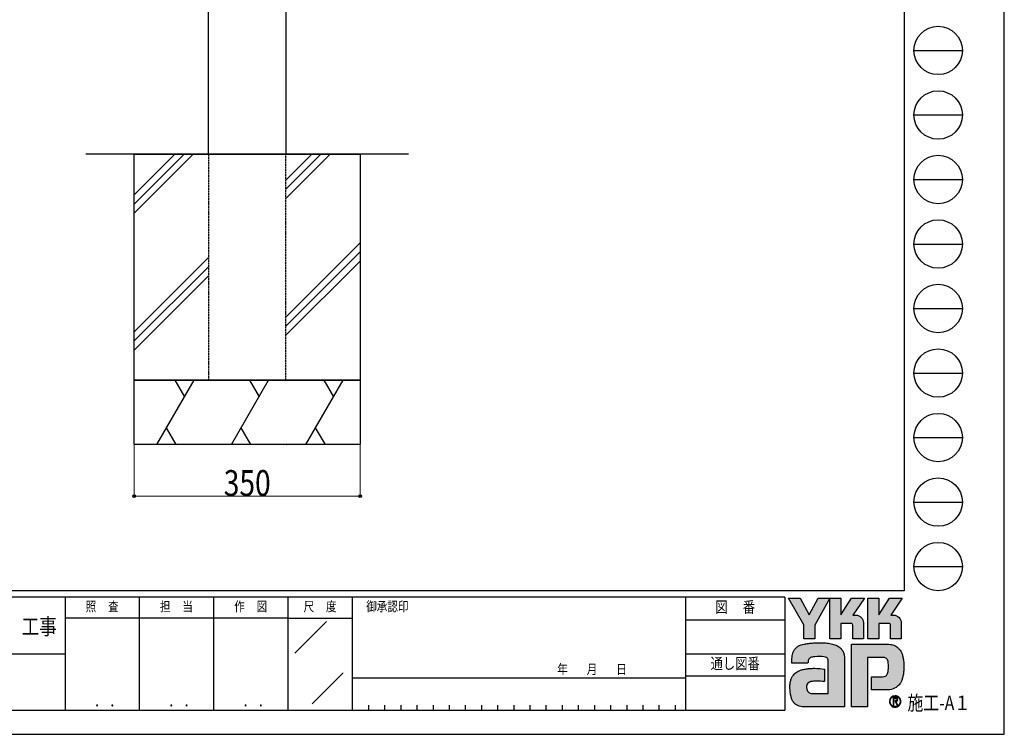
# Model space of a CAD drawing. Units: millimetres. Extents: x 0 to 4205, y 0 to 2970.
# Drawn here: x 2680 to 4205, y 0 to 1108 of the extents above; entities that cross this region are included whole.
import ezdxf
from ezdxf.enums import TextEntityAlignment as Align

# ---------------------------------------------------------------- set-up
doc = ezdxf.new("R2010")
doc.units = ezdxf.units.MM
doc.linetypes.add('YHIDDEN_1', pattern=[4, 3, -1])
for name, color, linetype, lineweight in [('YKK_A1', 4, 'Continuous', 30), ('YKK_D', 6, 'Continuous', 13), ('YKK_ZWAK', 7, 'Continuous', 30)]:
    doc.layers.add(name, color=color, linetype=linetype, lineweight=lineweight)
doc.styles.add('text-b', font='extslim2.shx', dxfattribs={"width": 0.8, "bigfont": 'extfont2.shx'})

msp = doc.modelspace()

# ---------------------------------------------------------------- hatches: boundary and pattern name
at = {"layer": 'YKK_ZWAK', "linetype": 'ByBlock', "lineweight": -2}
h = msp.add_hatch(color=256, dxfattribs=at)
edge = h.paths.add_edge_path()
edge.add_arc((4035.849871819251, 50.92204985600819), 8.803734461967254, 44.93442000000285, 90.08535600000255)
edge.add_arc((4035.850852945706, 50.90515099219655), 8.820634820454064, 90.09156552177431, 179.923629932956)
edge.add_arc((4035.79709484181, 50.89558525365013), 8.766894811722478, 179.8606450800951, 225.1439939985764)
edge.add_arc((4035.839143172252, 50.89461097190792), 8.79591486453418, 224.9453553885787, 269.9844512830166)
edge.add_arc((4035.838604035812, 50.93804137587938), 8.839345137766008, 269.9880223087077, 314.9377721061914)
edge.add_arc((4035.898146140318, 50.88097833837927), 8.756894997464027, 314.9257166602815, 360.2350799932708)
edge.add_arc((4035.919722536918, 50.94900056235721), 8.735303850289887, 359.7894949650353, 405.1328750314316)
edge.add_line((4042.082173886198, 57.14010116924777), (4042.082173337789, 57.14010085763691))
edge = h.paths.add_edge_path(flags=16)
edge.add_arc((4035.821813217302, 50.81281081094971), 7.802697480640682, 224.628219000001, 270.1097310000005, ccw=False)
edge.add_arc((4035.763617179354, 50.88352201562702), 7.811487877086294, 179.755127369646, 225.2972179378844, ccw=False)
edge.add_arc((4035.795584761955, 50.93357310131841), 7.843401825565567, 134.8007046283088, 180.1217460165476, ccw=False)
edge.add_arc((4035.818452474717, 50.97807687597214), 7.828081839486516, 89.86602478721397, 135.148996271344, ccw=False)
edge.add_arc((4035.852600814063, 50.91855475852212), 7.887598469083982, 45.03107645709707, 90.11509058956278, ccw=False)
edge.add_arc((4035.857866559145, 50.91602217439934), 7.885670752297697, 0.0064280881064178175, 45.071149570043985, ccw=False)
edge.add_arc((4035.824216667625, 50.92944894871191), 7.91933052581384, 270.09072013900766, 359.9092589945101, ccw=False)
edge.add_line((4035.836755854141, 43.01012834995545), (4035.836756678778, 43.01012763992734))
edge = h.paths.add_edge_path(flags=0)
edge.add_arc((4037.004080586313, 53.74863880857835), 1.676417277138283, -1.6106014017748862, 42.86139266983258, ccw=False)
edge.add_line((4038.679835563969, 53.70152042632978), (4038.610203858993, 53.16580068751614))
edge.add_line((4038.610203858993, 53.16580068751614), (4038.418493851728, 52.74349529507757))
edge.add_line((4038.418493851728, 52.74349529507757), (4038.130674133119, 52.42171454772282))
edge.add_line((4038.130674133119, 52.42171454772281), (4037.773064500438, 52.18755325452907))
edge.add_line((4037.773064500438, 52.18755325452907), (4037.371645140678, 52.02793641942964))
edge.add_line((4037.371645140678, 52.02793641942964), (4036.952226435682, 51.92978904635786))
edge.add_line((4036.952226435682, 51.92978904635786), (4036.541128182729, 51.88054555467829))
edge.add_line((4036.541128182729, 51.88054555467829), (4036.164330568809, 51.86696114318047))
edge.add_line((4036.164330568809, 51.86696114318047), (4035.172159114035, 51.86696114318047))
edge.add_line((4035.172159114035, 51.86696114318047), (4035.672914482876, 51.01521854226696))
edge.add_line((4035.672914482876, 51.01521854226696), (4038.946587848706, 45.3922910130303))
edge.add_line((4038.946587848704, 45.3922910130303), (4040.256974142816, 45.3922910130303))
edge.add_line((4040.256974142816, 45.3922910130303), (4037.100296521009, 50.80466016405071))
edge.add_line((4037.100296521009, 50.80466016405071), (4037.395757471085, 50.86341274377875))
edge.add_line((4037.395757471085, 50.86341274377875), (4037.677634009666, 50.93795720187308))
edge.add_line((4037.677634009666, 50.93795720187308), (4037.94507711103, 51.02812373318986))
edge.add_line((4037.94507711103, 51.02812373318986), (4038.197577359745, 51.13391233772915))
edge.add_line((4038.197577359745, 51.13391233772917), (4038.433946119808, 51.25532301549093))
edge.add_line((4038.433946119808, 51.25532301549093), (4038.653843780927, 51.39235576647521))
edge.add_line((4038.653843780927, 51.39235576647521), (4038.856251512246, 51.54467098039464))
edge.add_line((4038.856251512246, 51.54467098039464), (4039.040150482898, 51.7124384623926))
edge.add_arc((4037.037035493734, 53.62153050382511), 2.767146921013279, 316.3767372757107, 361.6565045120804)
edge.add_line((4039.803026004443, 53.70152161047281), (4039.790859023296, 53.99444978888336))
edge.add_line((4039.790859023296, 53.99444978888336), (4039.754181112253, 54.27683574289435))
edge.add_line((4039.754181112253, 54.27683574289435), (4039.693730481086, 54.54784475227594))
edge.add_line((4039.693730481086, 54.54784475227594), (4039.609337324657, 54.80611837587833))
edge.add_line((4039.609337324657, 54.80611837587833), (4039.501680863536, 55.05097739312657))
edge.add_line((4039.501680863536, 55.05097739312657), (4039.370591292581, 55.28106336287098))
edge.add_line((4039.370591292581, 55.28106336287098), (4039.21674783237, 55.49586686968027))
edge.add_line((4039.21674783237, 55.49586686968027), (4039.040150482898, 55.69402947240479))
edge.add_line((4039.040150482898, 55.69402947240479), (4038.808706072003, 55.89864467059078))
edge.add_line((4038.808706072003, 55.89864467059078), (4038.551621084407, 56.07694007149969))
edge.add_line((4038.551621084407, 56.07694007149969), (4038.270253961258, 56.2289156751316))
edge.add_line((4038.270253961258, 56.2289156751316), (4037.965793338563, 56.35389226091158))
edge.add_line((4037.965793338563, 56.35389226091158), (4037.639258047184, 56.45170002369585))
edge.add_line((4037.639258047184, 56.45170002369585), (4037.291836723128, 56.5218295480534))
edge.add_line((4037.291836723128, 56.5218295480534), (4036.924718002399, 56.56428083398409))
edge.add_line((4036.924718002399, 56.56428083398409), (4036.538750910717, 56.57854446605682))
edge.add_line((4036.538750910717, 56.57854446605684), (4032.749209518256, 56.57854446605684))
edge.add_line((4032.749209518256, 56.57854446605684), (4032.749209518256, 45.42964814464935))
edge.add_line((4032.749209518256, 45.42964814464935), (4033.894545212667, 45.42964814464935))
edge.add_line((4033.894545212667, 45.42964814464935), (4033.894545212667, 55.4413594185453))
edge.add_line((4033.894545212667, 55.4413594185453), (4036.538750910717, 55.4413594185453))
edge.add_line((4036.538750910717, 55.4413594185453), (4036.811797581823, 55.43235974592799))
edge.add_line((4036.811797581822, 55.43235974592799), (4037.068712764276, 55.40570033836347))
edge.add_line((4037.068712764276, 55.40570033836347), (4037.308817237501, 55.36155100099557))
edge.add_line((4037.308817237501, 55.36155100099557), (4037.531431780922, 55.30025134411165))
edge.add_line((4037.531431780922, 55.30025134411165), (4037.735877173964, 55.22214097799914))
edge.add_line((4037.735877173964, 55.22214097799914), (4037.921474196052, 55.1273897078018))
edge.add_line((4037.921474196052, 55.1273897078018), (4038.087373821468, 55.01616733866343))
edge.add_line((4038.087373821467, 55.01616733866343), (4038.232896829639, 54.8889832860153))
edge = h.paths.add_edge_path()
edge.add_arc((3919.184438375911, 22.97026960555184), 119.0014427082129, 87.51793533789117, 91.66438817798303, ccw=False)
edge.add_arc((3920.730335103133, 56.1119323148406), 85.82399446623931, 81.92630775827178, 87.59083149003902, ccw=False)
edge.add_arc((3925.293729867218, 87.38490783983205), 54.22022177273756, 73.67137372319672, 82.0594330221652, ccw=False)
edge.add_arc((3932.063012867267, 110.0411124030583), 30.57496002817857, 60.60528288235503, 73.90849856205972, ccw=False)
edge.add_arc((3934.834345411573, 115.5677482559347), 24.401413860213, 52.173471518694726, 59.905419987328685, ccw=False)
edge.add_arc((3937.312846942642, 118.7760962936116), 20.34723705964706, 43.55041761169451, 52.145605771503426, ccw=False)
edge.add_arc((3938.678252487971, 120.0956931139872), 18.44844849334602, 34.48659260316282, 43.5018201335609, ccw=False)
edge.add_arc((3938.687780046748, 120.1238160003507), 18.42468035035293, 25.589150532184817, 34.43128324084961, ccw=False)
edge.add_arc((3937.048421989167, 119.3556827527723), 20.23501488689383, 17.430889992148195, 25.545905045019026, ccw=False)
edge.add_line((3956.354224097003, 125.4171868933193), (3957.063660858132, 122.5490314383683))
edge.add_line((3957.063660858132, 122.5490314383683), (3957.465589633326, 119.4786148295727))
edge.add_line((3957.465589633326, 119.4786148295727), (3957.592434075688, 116.2069791254657))
edge.add_line((3957.592434075685, 116.2069791254657), (3957.592434075685, 42.5))
edge.add_line((3957.592434075685, 42.49999999999999), (3897.276118779073, 42.50000000000007))
edge.add_arc((3897.029211444727, 88.95134646782695), 46.45200266840865, 263.6848746649659, 270.30454692996716, ccw=False)
edge.add_arc((3894.900544322128, 69.99563909696849), 27.37719026966172, 253.691018885623, 263.74909316651605, ccw=False)
edge.add_arc((3892.386197152944, 61.35943266108811), 18.3824257898376, 239.8785013092501, 253.6535482446689, ccw=False)
edge.add_arc((3891.013037785949, 58.86198954219229), 15.5332679721238, 223.6420534782413, 239.6366294170112, ccw=False)
edge.add_arc((3892.667775600249, 60.31756704711953), 17.73553438865063, 208.2977657543149, 223.355606159757, ccw=False)
edge.add_arc((3900.00214339363, 64.22100268201413), 26.04388411038363, 196.3102007627962, 208.2099283034402, ccw=False)
edge.add_arc((3916.846347014558, 69.19704035409892), 43.60767986578317, 187.8047148541562, 196.3697110093865, ccw=False)
edge.add_arc((3948.748484789778, 73.68424137742068), 75.82373129483423, 181.9094794174699, 187.8904176513079, ccw=False)
edge.add_arc((3921.566482907784, 73.25647907026509), 48.64492030395947, 174.5558801097798, 182.4727230497099, ccw=False)
edge.add_arc((3906.990926089972, 74.65245992365485), 34.00266800558706, 164.9753667854606, 174.5673877291292, ccw=False)
edge.add_arc((3898.728526443782, 76.85547360465756), 25.45163017390709, 153.891777935297, 164.9434116692619, ccw=False)
edge.add_arc((3894.964036458885, 78.66558391285187), 21.27470327202759, 142.0468818398376, 153.8077060405064, ccw=False)
edge.add_arc((3894.237477608641, 79.18598469436459), 20.3817788918086, 130.6022050713186, 141.944269337734, ccw=False)
edge.add_arc((3895.437587167904, 77.74328745267485), 22.25819408370502, 120.6072426230107, 130.5308147201121, ccw=False)
edge.add_arc((3897.807605625099, 73.71330052240401), 26.93341196234988, 112.58837614452091, 120.5816154340441, ccw=False)
edge.add_arc((3900.996691594039, 66.05060645766025), 35.23324019239807, 106.6130308198974, 112.5902350136696, ccw=False)
edge.add_arc((3906.012066999243, 49.19316405319285), 52.82094132124329, 99.87193010640078, 106.59824860692831, ccw=False)
edge.add_arc((3908.821900772095, 33.36375422092044), 68.89772950171918, 94.78469170294778, 99.9171141639502, ccw=False)
edge.add_arc((3910.189739143989, 17.61466659575803), 84.70604240007962, 90.80098592879739, 94.81811646898808, ccw=False)
edge.add_arc((3910.39772060331, 5.887247709803452), 96.43523282460899, 87.57779436069058, 90.82713927416393, ccw=False)
edge.add_line((3914.473350517555, 102.2363181294948), (3919.203736208555, 101.9241590715103))
edge.add_line((3919.203736208555, 101.9241590715103), (3922.922468856084, 101.5072874436709))
edge.add_line((3922.922468856084, 101.5072874436709), (3925.355097345057, 101.1167356131084))
edge.add_line((3925.355097345057, 101.1167356131084), (3926.22687695293, 100.8835931507771))
edge.add_line((3926.22687695293, 100.8835931507771), (3926.22687695293, 81.76370377273419))
edge.add_line((3926.22687695293, 81.76370377273419), (3923.461090771972, 82.05559881479365))
edge.add_line((3923.461090771972, 82.05559881479365), (3920.427861489653, 82.2198003887736))
edge.add_line((3920.427861489653, 82.2198003887736), (3917.323144241827, 82.28330751252592))
edge.add_line((3917.323144241827, 82.28330751252594), (3914.343233774634, 82.27379842447743))
edge.add_line((3914.343233774634, 82.27379842447743), (3911.684085223934, 82.21878155791126))
edge.add_line((3911.684085223934, 82.21878155791126), (3909.541823530728, 82.14542573582301))
edge.add_line((3909.541823530728, 82.14542573582303), (3908.112573636014, 82.08123939149579))
edge.add_line((3908.112573636014, 82.08123939149579), (3907.592630285934, 82.05390076335644))
edge.add_line((3907.592630285934, 82.05390076335644), (3905.431010806342, 81.65893399905725))
edge.add_line((3905.431010806342, 81.65893399905725), (3903.567059743697, 81.04033386047509))
edge.add_line((3903.567059743697, 81.04033386047509), (3902.001116708286, 80.19385521901694))
edge.add_line((3902.001116708286, 80.19385521901694), (3900.733351505252, 79.1155925563772))
edge.add_line((3900.733351505252, 79.1155925563772), (3899.763424524307, 77.80147054910651))
edge.add_line((3899.763424524307, 77.80147054910651), (3899.091675375739, 76.24775348404295))
edge.add_line((3899.091675375739, 76.24775348404295), (3898.717934254406, 74.45019623259344))
edge.add_line((3898.717934254406, 74.45019623259344), (3898.642540770594, 72.40489327645241))
edge.add_line((3898.642540770594, 72.40489327645241), (3898.881116997524, 70.15565434270032))
edge.add_line((3898.881116997524, 70.15565434270032), (3899.358948671961, 68.29628801893568))
edge.add_line((3899.358948671961, 68.29628801893568), (3900.046319893749, 66.79130503012054))
edge.add_line((3900.046319893749, 66.79130503012054), (3900.913514762741, 65.60521610121683))
edge.add_line((3900.913514762741, 65.60521610121683), (3901.930307963353, 64.70253195718645))
edge.add_line((3901.930307963353, 64.70253195718645), (3903.066983595433, 64.0474237127039))
edge.add_line((3903.066983595433, 64.0474237127039), (3904.293655953688, 63.60474170301858))
edge.add_line((3904.293655953688, 63.60474170301857), (3905.580269527675, 63.33865704280494))
edge.add_line((3905.580269527675, 63.33865704280494), (3932.131171605315, 63.33865704280494))
edge.add_line((3932.131171605315, 63.33865704280494), (3932.131171605315, 112.4631153166655))
edge.add_line((3932.131171605315, 112.4631153166655), (3932.138812836783, 113.4371176210595))
edge.add_line((3932.138812836783, 113.4371176210595), (3932.08804109881, 114.3892150619132))
edge.add_line((3932.08804109881, 114.3892150619132), (3931.963404123317, 115.3066722534474))
edge.add_line((3931.963404123317, 115.3066722534474), (3931.749619447369, 116.1769236150267))
edge.add_line((3931.749619447369, 116.1769236150267), (3931.431234802891, 116.9877431763031))
edge.add_line((3931.431234802891, 116.9877431763031), (3930.992797921798, 117.7263955514973))
edge.add_line((3930.992797921798, 117.7263955514972), (3930.418686730871, 118.3806547702612))
edge.add_line((3930.418686730871, 118.3806547702612), (3929.693788572318, 118.9377854468157))
edge.add_line((3929.693788572318, 118.9377854468157), (3928.13667540438, 119.5490839642177))
edge.add_line((3928.13667540438, 119.5490839642177), (3925.646992387117, 120.0669896525723))
edge.add_line((3925.646992387117, 120.0669896525723), (3922.470617368638, 120.4490512259486))
edge.add_line((3922.470617368638, 120.4490512259486), (3918.853598002198, 120.6529872035596))
edge.add_line((3918.853598002198, 120.6529872035596), (3915.041812135909, 120.6366859097622))
edge.add_line((3915.041812135909, 120.6366859097622), (3911.281307423009, 120.3580356689113))
edge.add_arc((3914.782845247574, 89.00317375650008), 31.54977230794597, 96.37207465332192, 102.7534079932569)
edge.add_arc((3911.495117983835, 103.1855726958069), 16.99164986877961, 102.4978957058443, 112.8463169705322)
edge.add_line((3904.897928471186, 118.8442206514065), (3903.736355471989, 118.1899635938605))
edge.add_line((3903.736355471989, 118.1899635938605), (3902.829426199365, 117.3910303926447))
edge.add_line((3902.829426199365, 117.3910303926447), (3902.143922834158, 116.4582907381754))
edge.add_line((3902.143922834158, 116.4582907381754), (3901.646054152762, 115.4024423545071))
edge.add_line((3901.646054152762, 115.4024423545071), (3901.302708152155, 114.2345225759817))
edge.add_line((3901.302708152155, 114.2345225759817), (3901.080433219021, 112.9653989317975))
edge.add_line((3901.080433219021, 112.9653989317975), (3900.945438129761, 111.6055993408654))
edge.add_line((3900.945438129762, 111.6055993408654), (3900.864610881349, 110.166330942671))
edge.add_line((3900.864610881349, 110.166330942671), (3875.872180412797, 110.1055407012183))
edge.add_line((3875.872180412797, 110.1055407012183), (3875.945026819453, 113.523718244358))
edge.add_line((3875.945026819453, 113.523718244358), (3876.08392742702, 117.3640313747923))
edge.add_arc((3921.40232915656, 114.7707725559718), 45.3925382262484, 171.5562215410652, 176.7249302595971, ccw=False)
edge.add_arc((3906.020536880911, 117.0665953610571), 29.84036454795989, 163.4838524863008, 171.5798233267276, ccw=False)
edge.add_arc((3898.302657999664, 119.356150667315), 21.79004054577593, 152.2125045740734, 163.4864976584933, ccw=False)
edge.add_arc((3894.968300644513, 121.0803658294433), 18.03639754460099, 138.0385215069419, 152.1201504079557, ccw=False)
edge.add_arc((3894.96570838319, 120.9960157040376), 18.09098386994396, 122.60462867217839, 137.8343845030835, ccw=False)
edge.add_arc((3897.357651673638, 117.1270487179311), 22.63921538993917, 108.37420791968111, 122.4280899168763, ccw=False)
edge.add_arc((3901.146353396637, 103.6538930765494), 36.62555902671157, 100.9315937394664, 107.3549899713762, ccw=False)
edge.add_arc((3913.526588616742, 43.59125743687686), 97.9490562096578, 97.86054447666328, 101.37937906247248, ccw=False)
edge.add_arc((3919.338951557718, 3.209402248783462), 138.7465903911085, 94.9020122383061, 97.95760039022957, ccw=False)
edge.add_arc((3919.734800809217, -0.0227277582422758), 142.0007735012106, 91.61689723320723, 94.94970856324022, ccw=False)
edge = h.paths.add_edge_path()
edge.add_arc((4009.202630641544, 97.44153497632051), 39.4871212456591, 339.22498221091587, 347.3145741352372, ccw=False)
edge.add_arc((4027.679847699793, 90.28709783126831), 19.67407696663229, 326.2325061058077, 339.6193101912123, ccw=False)
edge.add_arc((4020.206587541525, 95.85674862847026), 28.98625614183043, 318.6736738685102, 325.2911172618525, ccw=False)
edge.add_arc((4023.114232445959, 93.3065164696496), 25.11869167415517, 311.5703269329227, 318.6624294560623, ccw=False)
edge.add_line((4039.781460093421, 74.51417244425105), (4037.474886668062, 72.72141006435163))
edge.add_line((4037.474886668061, 72.72141006435163), (4035.072143884383, 71.31202737145243))
edge.add_line((4035.072143884383, 71.31202737145243), (4032.591460539737, 70.26025431123347))
edge.add_line((4032.591460539737, 70.26025431123347), (4030.05049636907, 69.54062011213631))
edge.add_line((4030.05049636907, 69.54062011213631), (4027.46742052276, 69.12765400260243))
edge.add_line((4027.46742052276, 69.12765400260244), (4024.859892735752, 68.99554560078616))
edge.add_line((4024.859892735752, 68.99554560078616), (3999.179751435122, 68.99554560078616))
edge.add_line((3999.179751435122, 68.99554560078616), (3999.179751435122, 89.1685664801978))
edge.add_line((3999.179751435122, 89.1685664801978), (4013.660734091803, 89.1685664801978))
edge.add_line((4013.660734091803, 89.1685664801978), (4016.330750171699, 89.20575380667306))
edge.add_line((4016.330750171699, 89.20575380667306), (4018.678306283667, 89.43312289411791))
edge.add_line((4018.678306283667, 89.43312289411791), (4020.693044313937, 90.0240447942729))
edge.add_arc((4018.359469449928, 95.28590977274912), 5.756109336839412, 293.9167198020605, 314.0937636770703)
edge.add_arc((4017.57483937269, 95.97855047491932), 6.800027210384628, 314.7809858171797, 333.9292818603019)
edge.add_arc((4012.52460340186, 98.43074641501192), 12.41411608668733, 334.0067642612878, 347.3498910530277)
edge.add_arc((3998.748343129298, 101.6209909354542), 26.55479189792998, 347.1430841970991, 355.4000769567)
edge.add_arc((3968.60139607451, 104.2118194912686), 56.81265235357571, 355.2339044354762, 360.2919344246406)
edge.add_line((4025.413310966361, 104.5012910257263), (4025.382043552697, 107.6841193517312))
edge.add_line((4025.382043552697, 107.6841193517312), (4025.23023775421, 110.5511093983468))
edge.add_line((4025.23023775421, 110.5511093983468), (4024.871099875237, 113.0688102643247))
edge.add_line((4024.871099875237, 113.0688102643247), (4024.218368902767, 115.2036005312087))
edge.add_arc((4017.856130795023, 112.5480308576593), 6.894209456542268, 22.65543833575849, 39.38165319252862)
edge.add_arc((4018.826158952848, 113.2897030255336), 5.674017537138369, 39.80779662169855, 59.7537818176739)
edge.add_arc((4018.13517629017, 111.9917782556845), 7.143540240134885, 60.2099075952312, 77.92418213913811)
edge.add_arc((4017.070812735246, 106.994703486683), 12.2527098060145, 77.94572257653994, 90.63794058773097)
edge.add_line((4016.934391877358, 119.2466538187704), (3993.096991576685, 119.2466610032474))
edge.add_line((3993.096991576685, 119.2466610032474), (3993.096991576685, 42.49999999999999))
edge.add_line((3993.096991576685, 42.49999999999999), (3968.115089027043, 42.49999999999999))
edge.add_line((3968.115089027043, 42.49999999999999), (3968.115089027043, 139.6042600738858))
edge.add_line((3968.115089027043, 139.6042600738858), (4026.17622220989, 139.6042600738857))
edge.add_arc((4025.227361794994, 112.8934516065515), 26.72765655768522, 78.73197638228368, 87.96551099663088, ccw=False)
edge.add_arc((4026.011116726039, 116.9011373192796), 22.6440833542989, 69.0303397675134, 78.69541395760581, ccw=False)
edge.add_arc((4026.741746365791, 118.8494706709378), 20.56332046665447, 59.39483710465089, 68.98849810507397, ccw=False)
edge.add_arc((4027.079468473693, 119.4430633505793), 19.88048014225216, 50.30120407773393, 59.36159834971329, ccw=False)
edge.add_arc((4026.956412330114, 119.303439455617), 20.06651164636499, 42.05209438652213, 50.28551138205171, ccw=False)
edge.add_line((4041.856522279157, 132.7441095713556), (4043.48598875585, 130.6877919770018))
edge.add_line((4043.485988755848, 130.6877919770018), (4044.706548128927, 128.6954682257023))
edge.add_line((4044.706548128927, 128.6954682257023), (4045.558120924698, 126.8924772096524))
edge.add_arc((4017.046106243524, 113.5941634680615), 31.46077128026746, 14.762666767432506, 25.004857483356773, ccw=False)
edge.add_arc((3997.750923749726, 108.3352263991095), 51.45934881123983, 7.913901303101682, 14.95041339176612, ccw=False)
edge.add_arc((3978.478216923735, 105.5328914951981), 70.93444820869844, 2.5437612488565833, 8.012513468652287, ccw=False)
edge.add_arc((3967.431367542354, 104.9519010821281), 81.99624748783226, -2.235807907604226, 2.606741948428123, ccw=False)
edge.add_arc((3970.58480477844, 104.7491032390281), 78.83733946245931, 352.8936963416039, 357.82205712252266, ccw=False)
edge.add_arc((3987.074849694668, 102.603642162848), 62.20861283179409, 347.15165836895227, 352.9756549716377, ccw=False)
edge = h.paths.add_edge_path()
edge.add_arc((3974.907968318235, 172.4054408435587), 12.48874028686403, 78.2679820538109, 90.11215451062168, ccw=False)
edge.add_arc((3975.086975242021, 173.3144481820736), 11.56232839308785, 66.19963222081822, 78.22058292401289, ccw=False)
edge.add_line((3979.752966386401, 183.8934823776023), (3981.774554398393, 182.7388205147842))
edge.add_line((3981.774554398393, 182.7388205147842), (3983.486360052263, 181.2331583053941))
edge.add_line((3983.486360052263, 181.2331583053941), (3984.862630742135, 179.4406952082564))
edge.add_line((3984.862630742135, 179.4406952082564), (3985.877725891311, 177.4252779574105))
edge.add_line((3985.877725891311, 177.4252779574105), (3986.505495507654, 175.2512627023276))
edge.add_line((3986.505495507653, 175.2512627023276), (3986.720638624749, 172.9824961770474))
edge.add_line((3986.720638624749, 172.9824961770474), (3986.720638624749, 147.8908995045612))
edge.add_line((3986.720638624749, 147.8908995045612), (3970.205220541128, 147.8908995045612))
edge.add_line((3970.205220541128, 147.8908995045612), (3970.205220541127, 169.2951774811069))
edge.add_arc((3967.862138776839, 169.353334384545), 2.34380340036296, 358.5781712163345, 452.1682981404213)
edge.add_line((3967.773461187908, 171.695459629867), (3951.884773779732, 171.6955429927723))
edge.add_line((3951.884773779732, 171.6955429927723), (3951.884773779732, 147.951689746014))
edge.add_line((3951.884773779732, 147.951689746014), (3934.95706880715, 147.951689746014))
edge.add_line((3934.957068807149, 147.951689746014), (3934.957068807149, 211.0000000000001))
edge.add_line((3934.957068807149, 211.0000000000001), (3951.884773779731, 211.0000000000001))
edge.add_line((3951.884773779732, 211.0000000000001), (3951.884773779732, 185.2076174993699))
edge.add_line((3951.884773779732, 185.2076174993699), (3968.534507732039, 211.0000000000001))
edge.add_line((3968.534507732039, 211.0000000000001), (3988.419369282553, 211.0000000000001))
edge.add_line((3988.419369282553, 211.0000000000001), (3970.579640883036, 184.8941572040576))
edge.add_line((3970.579640883036, 184.8941572040576), (3971.21199523826, 184.8941572040576))
edge.add_line((3971.21199523826, 184.8941572040576), (3971.909724573817, 184.8941572040576))
edge.add_line((3971.909724573817, 184.8941572040576), (3972.626302280327, 184.8941572040576))
edge.add_line((3972.626302280327, 184.8941572040576), (3973.316050774129, 184.8941572040576))
edge.add_line((3973.316050774129, 184.8941572040576), (3973.932613250987, 184.8941572040576))
edge.add_line((3973.932613250987, 184.8941572040576), (3974.430142322093, 184.8941572040576))
edge.add_line((3974.430142322093, 184.8941572040576), (3974.76245098836, 184.8941572040576))
edge.add_line((3974.76245098836, 184.8941572040576), (3974.883522055831, 184.8941572040576))
h.paths.add_polyline_path([(3870.509903779176, 211.0000000000001), (3888.91559272272, 211.0000000000001), (3902.735693760031, 184.9501929014861), (3916.519456496585, 211.0000000000001), (3934.938220436197, 211.0000000000001), (3911.335814874158, 169.0049804904847), (3911.335814874158, 147.9330111802045), (3894.548538755437, 147.9330111802045), (3894.548538755437, 169.5712806448002)])
edge = h.paths.add_edge_path()
edge.add_arc((4033.38941140262, 172.383149690688), 12.51102984654657, 78.2785069830033, 90.10825959996419, ccw=False)
edge.add_arc((4033.561876196953, 173.260532693202), 11.61690996566685, 66.2482987955566, 78.2322632326792, ccw=False)
edge.add_line((4038.240863943637, 183.8934848146405), (4040.268351087446, 182.7388205147842))
edge.add_line((4040.268351087446, 182.7388205147842), (4041.987118752206, 181.2331583053941))
edge.add_line((4041.987118752206, 181.2331583053941), (4043.370181647827, 179.4406952082564))
edge.add_line((4043.370181647829, 179.4406952082564), (4044.391219977034, 177.4252779574105))
edge.add_line((4044.391219977034, 177.4252779574105), (4045.023404527113, 175.2512627023276))
edge.add_line((4045.023404527113, 175.2512627023276), (4045.23990608536, 172.9824961770474))
edge.add_line((4045.23990608536, 172.9824961770474), (4045.23990608536, 147.9330111802045))
edge.add_line((4045.23990608536, 147.9330111802045), (4028.686961064976, 147.9330111802045))
edge.add_line((4028.686961064976, 147.9330111802045), (4028.686961064975, 169.2951774811068))
edge.add_arc((4026.354840333254, 169.364417395958), 2.333148360720755, 358.2994062850051, 452.4345457850627)
edge.add_line((4026.255732729111, 171.6954598571617), (4010.384853259102, 171.6955429927723))
edge.add_line((4010.384853259102, 171.6955429927723), (4010.384853259102, 147.9330111802045))
edge.add_line((4010.384853259102, 147.9330111802045), (3993.447978808761, 147.9330111802045))
edge.add_line((3993.447978808761, 147.9330111802045), (3993.447978808761, 211))
edge.add_line((3993.447978808761, 211.0000000000001), (4010.3848532591, 211.0000000000001))
edge.add_line((4010.384853259102, 211.0000000000001), (4010.384853259102, 185.2076174993699))
edge.add_line((4010.384853259102, 185.2076174993699), (4027.016248255888, 211.0000000000001))
edge.add_line((4027.016248255886, 211.0000000000001), (4046.901279611545, 211.0000000000001))
edge.add_line((4046.901279611545, 211.0000000000001), (4029.061381406885, 184.8941572040576))
edge.add_line((4029.061381406885, 184.8941572040576), (4029.700527967857, 184.8941572040576))
edge.add_line((4029.700527967857, 184.8941572040576), (4030.401313796001, 184.8941572040576))
edge.add_line((4030.401313796001, 184.8941572040576), (4031.118400917943, 184.8941572040576))
edge.add_line((4031.118400917943, 184.8941572040576), (4031.806790970594, 184.8941572040576))
edge.add_line((4031.806790970595, 184.8941572040576), (4032.420806370295, 184.8941572040576))
edge.add_line((4032.420806370295, 184.8941572040576), (4032.915618559104, 184.8941572040576))
edge.add_line((4032.915618559104, 184.8941572040576), (4033.2457197585, 184.8941572040576))
edge.add_line((4033.245719758502, 184.8941572040576), (4033.365771995113, 184.8941572040576))

# ---------------------------------------------------------------- linework, layer by layer
at = {"layer": 'YKK_A1'}
for p, q in [((2972.10393409, 899.04640692), (2972.10393409, 2493.54640692)), ((3092.10393409, 2493.54640692), (3092.10393409, 899.04640692)), ((3282.10393409, 899.04640692), (2782.10393409, 899.04640692)), ((2857.10393409, 899.04640692), (3207.10393409, 899.04640692)), ((2857.10393409, 549.04640692), (2857.10393409, 899.04640692)), ((3207.10393409, 899.04640692), (3207.10393409, 549.04640692)), ((3207.10393409, 549.04640692), (2857.10393409, 549.04640692)), ((2857.10393409, 549.04640692), (3207.10393409, 549.04640692)), ((2857.10393409, 449.04640692), (2857.10393409, 549.04640692)), ((3207.10393409, 549.04640692), (3207.10393409, 449.04640692)), ((3207.10393409, 449.04640692), (2857.10393409, 449.04640692))]:
    msp.add_line(p, q, dxfattribs=at)
at = {"layer": 'YKK_A1', "linetype": 'Continuous'}
for p, q in [((2857.10393409, 836.02692226), (2920.12341875, 899.04640692)), ((2857.10393409, 821.88482226), (2934.26551875, 899.04640692)), ((2857.10393409, 807.74272226), (2948.40761875, 899.04640692)), ((3092.10393409, 858.8948879), (3132.25545311, 899.04640692)), ((3092.10393409, 844.7527879), (3146.39755311, 899.04640692)), ((3092.10393409, 830.6106879), (3160.53965311, 899.04640692)), ((3092.10393409, 646.76285354), (3207.10393409, 761.76285354)), ((3092.10393409, 632.62075354), (3207.10393409, 747.62075354)), ((2857.10393409, 623.8948879), (2972.10393409, 738.8948879)), ((3092.10393409, 618.47865354), (3207.10393409, 733.47865354)), ((2857.10393409, 609.7527879), (2972.10393409, 724.7527879)), ((2857.10393409, 595.6106879), (2972.10393409, 710.6106879)), ((3206.51952182, 549.04640692), (3207.10393409, 549.63081919)), ((2892.13633127, 449.04640692), (2949.87135819, 549.04640692)), ((2920.13735373, 549.04640692), (2935.00435603, 523.29600359)), ((3007.6063851, 449.04640692), (3065.34141202, 549.04640692)), ((3035.60740757, 549.04640692), (3050.47440985, 523.29600361)), ((3123.07643894, 449.04640692), (3180.81146586, 549.04640692)), ((3151.07746141, 549.04640692), (3165.94446368, 523.29600362)), ((2922.26932913, 449.2767657), (2907.26932913, 475.25752782)), ((3037.73938295, 449.27676572), (3022.73938295, 475.25752783)), ((3153.20943678, 449.27676574), (3138.20943678, 475.25752785)), ((2862.2693291, 449.27676572), (2862.40232681, 449.04640692)), ((2977.73938293, 449.27676574), (2977.87238065, 449.04640692)), ((3093.20943675, 449.27676575), (3093.34243449, 449.04640692))]:
    msp.add_line(p, q, dxfattribs=at)
at = {"layer": 'YKK_A1', "linetype": 'YHIDDEN_1'}
for p, q in [((2972.10393409, 899.04640692), (2972.10393409, 549.04640692)), ((3092.10393409, 549.04640692), (3092.10393409, 899.04640692)), ((2972.10393409, 549.04640692), (3092.10393409, 549.04640692))]:
    msp.add_line(p, q, dxfattribs=at)
at = {"layer": 'YKK_D'}
for p, q in [((2857.10393409, 448.04640692), (2857.10393409, 368.04640692)), ((3207.10393409, 448.04640692), (3207.10393409, 368.04640692)), ((2857.10393409, 369.04640692), (3207.10393409, 369.04640692))]:
    msp.add_line(p, q, dxfattribs=at)
at = {"layer": 'YKK_D', "linetype": 'ByBlock', "lineweight": -2}
for centre in [(2857.10393409, 369.04640692), (3207.10393409, 369.04640692)]:
    msp.add_circle(centre, 2.125, dxfattribs=at)
at = {"layer": 'YKK_ZWAK'}
for p, q in [((4205, 0), (4205, 2970)), ((4050.00990378, 2872.5), (4050.00990378, 222.5)), ((4065.00990378, 1060), (4140.00990378, 1060)), ((4065.00990378, 960), (4140.00990378, 960)), ((4065.00990378, 860), (4140.00990378, 860)), ((4065.00990378, 760), (4140.00990378, 760)), ((4065.00990378, 660), (4140.00990378, 660)), ((4065.00990378, 560), (4140.00990378, 560)), ((4065.00990378, 460), (4140.00990378, 460)), ((4065.00990378, 360), (4140.00990378, 360)), ((4065.00990378, 260), (4140.00990378, 260)), ((4050.00990378, 222.5), (150.00990378, 222.5)), ((2750.00990378, 212.5), (2100.00990378, 212.5)), ((3095.00990378, 212.5), (2750.00990378, 212.5)), ((2750.00990378, 212.5), (2750.00990378, 37.5)), ((2865.00990378, 212.5), (2865.00990378, 37.5)), ((2980.00990378, 212.5), (2980.00990378, 37.5)), ((3095.00990378, 212.5), (3095.00990378, 37.5)), ((3195.00990378, 212.5), (3095.00990378, 212.5)), ((3711.25990378, 212.5), (3195.00990378, 212.5)), ((3195.00990378, 212.5), (3195.00990378, 37.5)), ((3711.25990378, 212.5), (3711.25990378, 37.5)), ((3865.00990378, 212.5), (3711.25990378, 212.5)), ((3865.00990378, 212.5), (3865.00990378, 37.5)), ((3095.00990378, 180), (2750.00990378, 180)), ((3095.00990378, 180), (3195.00990378, 180)), ((3106.05228419, 125.85439803), (3155.01864186, 174.8207557)), ((3711.25990378, 177.5), (3865.00990378, 177.5)), ((2100.00990378, 125), (2750.00990378, 125)), ((3711.25990378, 125), (3865.00990378, 125)), ((3132.83587634, 47.00577341), (3180.94597311, 95.11587018)), ((3195.00990378, 87.5), (3711.25990378, 87.5)), ((3865.00990378, 90), (3711.25990378, 90)), ((2100.00990378, 37.5), (2750.00990378, 37.5)), ((2750.00990378, 37.5), (3095.00990378, 37.5)), ((3095.00990378, 37.5), (3195.00990378, 37.5)), ((3195.00990378, 37.5), (3711.25990378, 37.5)), ((3220.00990378, 45), (3220.00990378, 37.5)), ((3245.00990378, 45), (3245.00990378, 37.5)), ((3270.00990378, 45), (3270.00990378, 37.5)), ((3295.00990378, 45), (3295.00990378, 37.5)), ((3320.00990378, 45), (3320.00990378, 37.5)), ((3345.00990378, 45), (3345.00990378, 37.5)), ((3370.00990378, 45), (3370.00990378, 37.5)), ((3395.00990378, 45), (3395.00990378, 37.5)), ((3420.00990378, 45), (3420.00990378, 37.5)), ((3445.00990378, 45), (3445.00990378, 37.5)), ((3470.00990378, 45), (3470.00990378, 37.5)), ((3495.00990378, 45), (3495.00990378, 37.5)), ((3520.00990378, 45), (3520.00990378, 37.5)), ((3545.00990378, 45), (3545.00990378, 37.5)), ((3570.00990378, 45), (3570.00990378, 37.5)), ((3595.00990378, 45), (3595.00990378, 37.5)), ((3620.00990378, 45), (3620.00990378, 37.5)), ((3645.00990378, 45), (3645.00990378, 37.5)), ((3670.00990378, 45), (3670.00990378, 37.5)), ((3695.00990378, 45), (3695.00990378, 37.5)), ((3711.25990378, 37.5), (3865.00990378, 37.5)), ((0, 0), (4205, 0))]:
    msp.add_line(p, q, dxfattribs=at)
at = {"layer": 'YKK_ZWAK', "linetype": 'ByBlock', "lineweight": -2}
msp.add_lwpolyline([(3870.50990378, 211), (3888.91559272, 211), (3902.73569376, 184.9501929), (3916.5194565, 211), (3934.93822044, 211), (3911.33581487, 169.00498049), (3911.33581487, 147.93301118), (3894.54853876, 147.93301118), (3894.54853876, 169.57128064)], close=True, dxfattribs=at)
for points in [[(3974.88352206, 184.8941572, -0.05172601), (3977.44735972, 184.63328306, -0.05249945), (3979.75296639, 183.89348238), (3981.7745544, 182.73882051), (3983.48636005, 181.23315831), (3984.86263074, 179.44069521), (3985.87772589, 177.42527796), (3986.50549551, 175.2512627), (3986.72063862, 172.98249618), (3986.72063862, 147.8908995), (3970.20522054, 147.8908995), (3970.20522054, 169.29517748, 0.4326875), (3967.77346119, 171.69545963), (3951.88477378, 171.69554299), (3951.88477378, 147.95168975), (3934.95706881, 147.95168975), (3934.95706881, 211), (3951.88477378, 211), (3951.88477378, 185.2076175), (3968.53450773, 211), (3988.41936928, 211), (3970.57964088, 184.8941572), (3971.21199524, 184.8941572), (3971.90972457, 184.8941572), (3972.62630228, 184.8941572), (3973.31605077, 184.8941572), (3973.93261325, 184.8941572), (3974.43014232, 184.8941572), (3974.76245099, 184.8941572)], [(4033.365772, 184.8941572, -0.05166292), (4035.9310848, 184.63328292, -0.05233762), (4038.24086394, 183.89348481), (4040.26835109, 182.73882051), (4041.98711875, 181.23315831), (4043.37018165, 179.44069521), (4044.39121998, 177.42527796), (4045.02340453, 175.2512627), (4045.23990609, 172.98249618), (4045.23990609, 147.93301118), (4028.68696106, 147.93301118), (4028.68696106, 169.29517748, 0.43551369), (4026.25573273, 171.69545986), (4010.38485326, 171.69554299), (4010.38485326, 147.93301118), (3993.44797881, 147.93301118), (3993.44797881, 211), (4010.38485326, 211), (4010.38485326, 185.2076175), (4027.01624826, 211), (4046.90127961, 211), (4029.06138141, 184.8941572), (4029.70052797, 184.8941572), (4030.4013138, 184.8941572), (4031.11840092, 184.8941572), (4031.80679097, 184.8941572), (4032.42080637, 184.8941572), (4032.91561856, 184.8941572), (4033.24571976, 184.8941572)], [(3915.72804523, 141.92150631, -0.01809429), (3924.3379925, 141.86006835, -0.02472118), (3932.78402683, 141.08526073, -0.03661616), (3940.53753997, 139.41815397, -0.05811151), (3947.06991939, 136.67982366, -0.0337498), (3949.79906972, 134.84172099, -0.03752118), (3952.05988079, 132.79519215, -0.03935665), (3953.88454679, 130.54145137, -0.03860024), (3955.30526327, 128.08171128, -0.03542324), (3956.3542241, 125.41718689), (3957.06366086, 122.54903144), (3957.46558963, 119.47861483), (3957.59243408, 116.20697913), (3957.59243408, 42.5), (3897.27611878, 42.5, -0.0288918), (3891.91964445, 42.78121676, -0.04391483), (3887.21255964, 43.72007177, -0.06017746), (3883.1612465, 45.45931117, -0.06990303), (3879.77214757, 48.14169099, -0.06579693), (3877.05171135, 51.90996825, -0.05196907), (3875.00638738, 56.90690116, -0.03738925), (3873.64261952, 63.27524388, -0.02610269), (3872.96685714, 71.15775416, -0.03455749), (3873.14098999, 77.87166127, -0.04187754), (3874.15065756, 83.46711784, -0.04825926), (3875.87386775, 88.05592246, -0.05136137), (3878.18862976, 91.74987715, -0.04952953), (3880.97294584, 94.66077412, -0.04332683), (3884.10482284, 96.90041815, -0.03489123), (3887.46226611, 98.58060095, -0.02608639), (3890.92328583, 99.81312578, -0.02935753), (3896.95610345, 101.23200884, -0.02239816), (3903.07503111, 102.02138759, -0.01752983), (3909.00560065, 102.31243183, -0.01417889), (3914.47335052, 102.23631813), (3919.20373621, 101.92415907), (3922.92246886, 101.50728744), (3925.35509735, 101.11673561), (3926.22687695, 100.88359315), (3926.22687695, 81.76370377), (3923.46109077, 82.05559881), (3920.42786149, 82.21980039), (3917.32314424, 82.28330751), (3914.34323377, 82.27379842), (3911.68408522, 82.21878156), (3909.54182353, 82.14542574), (3908.11257364, 82.08123939), (3907.59263029, 82.05390076), (3905.43101081, 81.658934), (3903.56705974, 81.04033386), (3902.00111671, 80.19385522), (3900.73335151, 79.11559256), (3899.76342452, 77.80147055), (3899.09167538, 76.24775348), (3898.71793425, 74.45019623), (3898.64254077, 72.40489328), (3898.881117, 70.15565434), (3899.35894867, 68.29628802), (3900.04631989, 66.79130503), (3900.91351476, 65.6052161), (3901.93030796, 64.70253196), (3903.0669836, 64.04742371), (3904.29365595, 63.6047417), (3905.58026953, 63.33865704), (3932.13117161, 63.33865704), (3932.13117161, 112.46311532), (3932.13881284, 113.43711762), (3932.0880411, 114.38921506), (3931.96340412, 115.30667225), (3931.74961945, 116.17692362), (3931.4312348, 116.98774318), (3930.99279792, 117.72639555), (3930.41868673, 118.38065477), (3929.69378857, 118.93778545), (3928.1366754, 119.54908396), (3925.64699239, 120.06698965), (3922.47061737, 120.44905123), (3918.853598, 120.6529872), (3915.04181214, 120.63668591), (3911.28130742, 120.35803567, 0.02785102), (3907.81806111, 119.77458768, 0.04518422), (3904.89792847, 118.84422065), (3903.73635547, 118.18996359), (3902.8294262, 117.39103039), (3902.14392283, 116.45829074), (3901.64605415, 115.40244235), (3901.30270815, 114.23452258), (3901.08043322, 112.96539893), (3900.94543813, 111.60559934), (3900.86461088, 110.16633094), (3875.87218041, 110.1055407), (3875.94502682, 113.52371824), (3876.08392743, 117.36403137, -0.02255657), (3876.50182674, 121.43616145, -0.03534004), (3877.41139611, 125.54977996, -0.04923179), (3879.0253852, 129.51452752, -0.06152013), (3881.55653405, 133.14005709, -0.06655033), (3885.2175836, 136.23602097, -0.06139861), (3890.22127604, 138.61207179, -0.02803469), (3894.20079663, 139.61485545, -0.01535502), (3900.13083864, 140.61997223, -0.01333331), (3907.48278972, 141.44849864, -0.01454316)], [(4047.72588839, 88.77024, -0.03531217), (4046.12231592, 83.43547975, -0.05847747), (4044.03490677, 79.35177217, -0.02888207), (4041.97412959, 76.71576751, -0.03095502), (4039.78146009, 74.51417244), (4037.47488667, 72.72141006), (4035.07214388, 71.31202737), (4032.59146054, 70.26025431), (4030.05049637, 69.54062011), (4027.46742052, 69.127654), (4024.85989274, 68.9955456), (3999.17975144, 68.9955456), (3999.17975144, 89.16856648), (4013.66073409, 89.16856648), (4016.33075017, 89.20575381), (4018.67830628, 89.43312289), (4020.69304431, 90.02404479, 0.08826713), (4022.36476965, 91.15186031, 0.08374516), (4023.68297943, 92.99007341, 0.05828624), (4024.63737437, 95.71209644, 0.03604352), (4025.21760168, 99.49136074, 0.0220734), (4025.41331097, 104.50129103), (4025.38204355, 107.68411935), (4025.23023775, 110.5511094), (4024.87109988, 113.06881026), (4024.2183689, 115.20360053, 0.07311173), (4023.18491887, 116.92228985, 0.08725118), (4021.68425781, 118.19130949, 0.07744739), (4019.62964679, 118.97724353, 0.05543693), (4016.93439188, 119.24665382), (3993.09699158, 119.246661), (3993.09699158, 42.5), (3968.11508903, 42.5), (3968.11508903, 139.60426007), (4026.17622221, 139.60426007, -0.04031071), (4030.44991487, 139.10590217, -0.04219686), (4034.11483503, 138.04550443, -0.04188471), (4037.210923, 136.54824151, -0.03955404), (4039.77815793, 134.73936279, -0.03594052), (4041.85652228, 132.74410957), (4043.48598876, 130.68779198), (4044.70654813, 128.69546823), (4045.55812092, 126.89247721, -0.04471976), (4047.46834578, 121.61086298, -0.03071223), (4048.72017819, 115.42039978, -0.02386646), (4049.34276737, 108.68113436, -0.02113275), (4049.36519376, 101.75303832, -0.02150735), (4048.81654208, 94.99608458, -0.02541745)], [(4042.08217334, 57.14010086, 0.1995971), (4035.83675652, 59.72577455, 0.41335534), (4027.03022596, 50.91690809, 0.20019794), (4029.6135631, 44.68089461, 0.19908971), (4035.83675617, 42.09869643, 0.19868444), (4042.08217284, 44.68089577, 0.20031601), (4044.65496743, 50.91690708, 0.20047039), (4042.08217389, 57.14010117)], [(4035.83675668, 43.01012764, -0.2010974), (4030.26878839, 45.33138734, -0.20137243), (4027.95220064, 50.91690691, -0.20036901), (4030.26878707, 56.49895354, -0.20019623), (4035.83675693, 58.80613731, -0.19929348), (4041.42694927, 56.4989534, -0.19920596), (4043.74353726, 50.91690688, -0.41328625), (4035.83675585, 43.01012835)], [(4038.23289683, 54.88898329, -0.19651844), (4038.67983556, 53.70152043), (4038.61020386, 53.16580069), (4038.41849385, 52.7434953), (4038.13067413, 52.42171455), (4037.7730645, 52.18755325), (4037.37164514, 52.02793642), (4036.95222644, 51.92978905), (4036.54112818, 51.88054555), (4036.16433057, 51.86696114), (4035.17215911, 51.86696114), (4035.67291448, 51.01521854), (4038.94658785, 45.39229101), (4040.25697414, 45.39229101), (4037.10029652, 50.80466016), (4037.39575747, 50.86341274), (4037.67763401, 50.9379572), (4037.94507711, 51.02812373), (4038.19757736, 51.13391234), (4038.43394612, 51.25532302), (4038.65384378, 51.39235577), (4038.85625151, 51.54467098), (4039.04015048, 51.71243846, 0.20018169), (4039.803026, 53.70152161), (4039.79085902, 53.99444979), (4039.75418111, 54.27683574), (4039.69373048, 54.54784475), (4039.60933732, 54.80611838), (4039.50168086, 55.05097739), (4039.37059129, 55.28106336), (4039.21674783, 55.49586687), (4039.04015048, 55.69402947), (4038.80870607, 55.89864467), (4038.55162108, 56.07694007), (4038.27025396, 56.22891568), (4037.96579334, 56.35389226), (4037.63925805, 56.45170002), (4037.29183672, 56.52182955), (4036.924718, 56.56428083), (4036.53875091, 56.57854447), (4032.74920952, 56.57854447), (4032.74920952, 45.42964814), (4033.89454521, 45.42964814), (4033.89454521, 55.44135942), (4036.53875091, 55.44135942), (4036.81179758, 55.43235975), (4037.06871276, 55.40570034), (4037.30881724, 55.361551), (4037.53143178, 55.30025134), (4037.73587717, 55.22214098), (4037.9214742, 55.12738971), (4038.08737382, 55.01616734)]]:
    msp.add_lwpolyline(points, format="xyb", close=True, dxfattribs=at)
at = {"layer": 'YKK_ZWAK'}
for centre in [(4102.50990378, 1060), (4102.50990378, 960), (4102.50990378, 860), (4102.50990378, 760), (4102.50990378, 660), (4102.50990378, 560), (4102.50990378, 460), (4102.50990378, 360), (4102.50990378, 260)]:
    msp.add_circle(centre, 37.5, dxfattribs=at)

# ---------------------------------------------------------------- texts
at = {"layer": 'YKK_D', "style": 'text-b', "width": 0.8}
msp.add_text('350', height=40, dxfattribs=at).set_placement((2995.83726742, 369.54640692))
at = {"layer": 'YKK_ZWAK', "style": 'text-b', "width": 0.8}
for s, height, p in [('照     査', 15, (2807.50990378, 196.25)), ('担     当', 15, (2922.50990378, 196.25)), ('作     図', 15, (3037.50990378, 196.25)), ('尺     度', 15, (3145.00990378, 196.25)), ('御承認印', 15, (3249.26907333, 196.25)), ('図\u3000 番', 17.5, (3788.13490378, 195)), ('工事', 25, (2710, 163.7675)), ('通し図番', 17.5, (3788.13490378, 107.5))]:
    msp.add_text(s, height=height, dxfattribs=at).set_placement(p, align=Align.MIDDLE)
for s, height, p in [('年        月        日', 15, (3512.45344563, 93.39269834)), ('施工-A１', 22.5, (4055.00990378, 37.5)), ('． ．', 17.67500043, (2795, 42.82412291)), ('． ．', 17.67500043, (2910, 42.82412291)), ('． ．', 17.67500043, (3025, 42.82412291))]:
    msp.add_text(s, height=height, dxfattribs=at).set_placement(p)

doc.saveas('drawing.dxf')
